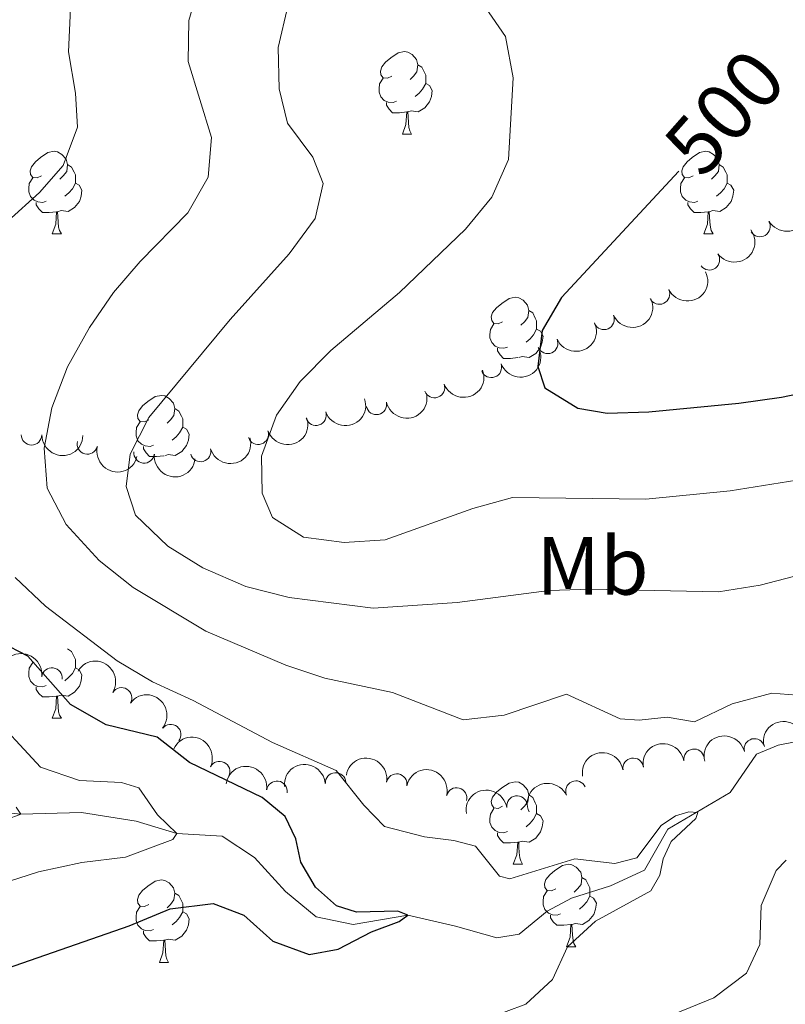
# Model space of a CAD drawing. Units: metres. Extents: x 635459 to 639971, y 653207 to 656263.
# Drawn here: x 637392 to 637485, y 655037 to 655157 of the extents above; entities that cross this region are included whole.
import ezdxf
from ezdxf.enums import TextEntityAlignment as Align

# ---------------------------------------------------------------- set-up
doc = ezdxf.new("R2010")
doc.units = ezdxf.units.M
doc.header["$MEASUREMENT"] = 0
doc.linetypes.add('DGN Style 3', pattern=[78.21618, 55.8687, -22.34748])
for name, color, linetype, lineweight in [('Carátula', 7, 'Continuous', 5), ('Elementos auxiliares', 7, 'Continuous', 5), ('Entidades rústicas y varios', 7, 'Continuous', 5), ('Hidrografía', 7, 'Continuous', 5), ('Relieve y altimetría', 7, 'Continuous', 5), ('Textos de rotulación', 7, 'Continuous', 5)]:
    doc.layers.add(name, color=color, linetype=linetype, lineweight=lineweight)
doc.styles.add('Style-Arial Narrow', font='txt')
doc.styles.add('Style-ariali', font='ariali.shx', dxfattribs={"bigfont": 'arialibig.shx'})

msp = doc.modelspace()

# ---------------------------------------------------------------- linework, layer by layer
at = {"layer": 'Carátula', "color": 7, "linetype": 'Continuous', "lineweight": 5}
msp.add_3dface([(635516.408, 653207.1599999999), (639970.5590000001, 653293.858), (639912.76, 656263.307), (635458.608, 656176.608)], dxfattribs=at)
at = {"layer": 'Elementos auxiliares', "color": 250, "linetype": 'Continuous', "lineweight": 5}
msp.add_3dface([(636368.44, 653617.77), (636323.8999999999, 655930.8999999999), (639772.6300000001, 655998.0900000001), (639818.29, 653684.9199999999)], dxfattribs=at)
at = {"layer": 'Entidades rústicas y varios', "color": 92, "linetype": 'Continuous', "lineweight": 5, "flags": 128}
for points in [[(637437.1740000001, 655149.7660000001), (637436.6440000001, 655149.5009999999), (637436.1140000001, 655149.5560000001), (637435.8489999999, 655149.926), (637435.794, 655150.351), (637435.9539999999, 655150.871), (637436.4340000001, 655151.466), (637437.0689999999, 655151.996), (637437.969, 655152.581), (637438.7139999999, 655152.7409999999), (637439.139, 655152.686), (637439.669, 655152.371), (637440.199, 655151.7860000001), (637440.3589999999, 655151.146), (637440.2490000001, 655150.2960000001), (637439.824, 655149.7660000001), (637439.4040000001, 655149.341)], [(637440.3589999999, 655151.146), (637440.834, 655150.831), (637441.149, 655150.1910000001), (637441.3090000001, 655149.871), (637441.3090000001, 655149.291), (637441.3090000001, 655148.8659999999), (637440.939, 655148.176), (637440.5190000001, 655147.696), (637440.0390000001, 655147.2760000001)], [(637437.7590000001, 655146.686), (637437.334, 655146.5260000001), (637436.7490000001, 655146.5860000001), (637436.274, 655146.7960000001), (637435.8489999999, 655147.2209999999), (637435.6340000001, 655147.8060000001), (637435.6340000001, 655148.226), (637435.689, 655148.811), (637436.1140000001, 655149.5009999999)], [(637441.3090000001, 655148.8659999999), (637441.764, 655148.6159999999), (637442.1089999999, 655148.0009999999), (637441.9990000001, 655147.2760000001), (637441.7890000001, 655146.6359999999), (637441.2039999999, 655145.896), (637440.409, 655145.416), (637439.5590000001, 655145.521), (637439.129, 655145.3910000001)], [(637439.0190000001, 655145.3910000001), (637438.129, 655145.3060000001), (637437.284, 655145.3060000001), (637436.8589999999, 655145.736), (637436.5390000001, 655146.2110000001), (637436.5390000001, 655146.5260000001)], [(637438.4739999999, 655142.706), (637438.909, 655143.8659999999), (637439.0190000001, 655145.3910000001), (637439.129, 655145.3910000001), (637439.1640000001, 655144.8060000001), (637439.199, 655144.121), (637439.2690000001, 655143.506), (637439.3840000001, 655143.1059999999), (637439.5989999999, 655142.706)], [(637438.4739999999, 655142.706), (637439.5989999999, 655142.706)], [(637394.538, 655137.6259999999), (637394.0079999999, 655137.361), (637393.4780000001, 655137.416), (637393.213, 655137.7860000001), (637393.158, 655138.2110000001), (637393.318, 655138.7309999999), (637393.798, 655139.3260000001), (637394.433, 655139.8559999999), (637395.3330000001, 655140.4410000001), (637396.078, 655140.601), (637396.503, 655140.5460000001), (637397.033, 655140.2309999999), (637397.5630000001, 655139.646), (637397.723, 655139.006), (637397.6130000001, 655138.156), (637397.1880000001, 655137.6259999999), (637396.7679999999, 655137.2010000001)], [(637473.865, 655137.6259999999), (637473.335, 655137.361), (637472.8049999999, 655137.416), (637472.54, 655137.7860000001), (637472.4850000001, 655138.2110000001), (637472.645, 655138.7309999999), (637473.125, 655139.3260000001), (637473.76, 655139.8559999999), (637474.6599999999, 655140.4410000001), (637475.405, 655140.601), (637475.8300000001, 655140.5460000001), (637476.3600000001, 655140.2309999999), (637476.8899999999, 655139.646), (637477.05, 655139.006), (637476.94, 655138.156), (637476.5149999999, 655137.6259999999), (637476.095, 655137.2010000001)], [(637397.723, 655139.006), (637398.1980000001, 655138.6910000001), (637398.513, 655138.051), (637398.673, 655137.7309999999), (637398.673, 655137.1510000001), (637398.673, 655136.726), (637398.3030000001, 655136.0360000001), (637397.8829999999, 655135.5560000001), (637397.4029999999, 655135.1359999999)], [(637477.05, 655139.006), (637477.5249999999, 655138.6910000001), (637477.8400000001, 655138.051), (637478, 655137.7309999999), (637478, 655137.1510000001), (637478, 655136.726), (637477.6300000001, 655136.0360000001), (637477.21, 655135.5560000001), (637476.73, 655135.1359999999)], [(637395.1229999999, 655134.5460000001), (637394.6980000001, 655134.3859999999), (637394.1130000001, 655134.446), (637393.638, 655134.656), (637393.213, 655135.081), (637392.9979999999, 655135.666), (637392.9979999999, 655136.0860000001), (637393.0530000001, 655136.6710000001), (637393.4780000001, 655137.361)], [(637474.45, 655134.5460000001), (637474.0249999999, 655134.3859999999), (637473.44, 655134.446), (637472.9650000001, 655134.656), (637472.54, 655135.081), (637472.325, 655135.666), (637472.325, 655136.0860000001), (637472.3800000001, 655136.6710000001), (637472.8049999999, 655137.361)], [(637398.673, 655136.726), (637399.128, 655136.476), (637399.473, 655135.861), (637399.3630000001, 655135.1359999999), (637399.1529999999, 655134.496), (637398.568, 655133.756), (637397.773, 655133.2760000001), (637396.923, 655133.381), (637396.493, 655133.2509999999)], [(637478, 655136.726), (637478.4550000001, 655136.476), (637478.8, 655135.861), (637478.69, 655135.1359999999), (637478.48, 655134.496), (637477.895, 655133.756), (637477.1000000001, 655133.2760000001), (637476.25, 655133.381), (637475.8200000001, 655133.2509999999)], [(637396.3829999999, 655133.2509999999), (637395.493, 655133.166), (637394.648, 655133.166), (637394.223, 655133.5959999999), (637393.9029999999, 655134.071), (637393.9029999999, 655134.3859999999)], [(637475.71, 655133.2509999999), (637474.8200000001, 655133.166), (637473.9750000001, 655133.166), (637473.55, 655133.5959999999), (637473.23, 655134.071), (637473.23, 655134.3859999999)], [(637395.838, 655130.5660000001), (637396.273, 655131.726), (637396.3829999999, 655133.2509999999), (637396.493, 655133.2509999999), (637396.5279999999, 655132.666), (637396.5630000001, 655131.9809999999), (637396.6329999999, 655131.3659999999), (637396.7479999999, 655130.966), (637396.963, 655130.5660000001)], [(637475.165, 655130.5660000001), (637475.6000000001, 655131.726), (637475.71, 655133.2509999999), (637475.8200000001, 655133.2509999999), (637475.855, 655132.666), (637475.8899999999, 655131.9809999999), (637475.96, 655131.3659999999), (637476.075, 655130.966), (637476.29, 655130.5660000001)], [(637395.838, 655130.5660000001), (637396.963, 655130.5660000001)], [(637475.165, 655130.5660000001), (637476.29, 655130.5660000001)], [(637450.6769999999, 655119.8570000001), (637450.1470000001, 655119.592), (637449.6170000001, 655119.6470000001), (637449.352, 655120.017), (637449.297, 655120.442), (637449.4569999999, 655120.962), (637449.9369999999, 655121.557), (637450.5719999999, 655122.087), (637451.4720000001, 655122.672), (637452.217, 655122.8319999999), (637452.642, 655122.777), (637453.172, 655122.462), (637453.702, 655121.8770000001), (637453.862, 655121.237), (637453.7520000001, 655120.3870000001), (637453.327, 655119.8570000001), (637452.9070000001, 655119.432)], [(637453.862, 655121.237), (637454.337, 655120.922), (637454.652, 655120.2820000001), (637454.8119999999, 655119.962), (637454.8119999999, 655119.382), (637454.8119999999, 655118.9569999999), (637454.442, 655118.267), (637454.0220000001, 655117.787), (637453.5419999999, 655117.3670000001)], [(637451.2620000001, 655116.777), (637450.837, 655116.6170000001), (637450.2520000001, 655116.6769999999), (637449.777, 655116.8870000001), (637449.352, 655117.3119999999), (637449.1370000001, 655117.8970000001), (637449.1370000001, 655118.317), (637449.192, 655118.902), (637449.6170000001, 655119.592)], [(637454.8119999999, 655118.9569999999), (637455.267, 655118.7069999999), (637455.612, 655118.092), (637455.5020000001, 655117.3670000001), (637455.2919999999, 655116.727), (637454.7069999999, 655115.987), (637453.912, 655115.507), (637453.0619999999, 655115.612), (637452.632, 655115.4820000001)], [(637452.5220000001, 655115.4820000001), (637451.632, 655115.3970000001), (637450.787, 655115.3970000001), (637450.362, 655115.827), (637450.0419999999, 655116.3019999999), (637450.0419999999, 655116.6170000001)], [(637407.5970000001, 655107.9169999999), (637407.067, 655107.652), (637406.537, 655107.7069999999), (637406.2720000001, 655108.077), (637406.217, 655108.5020000001), (637406.3770000001, 655109.0220000001), (637406.8570000001, 655109.6170000001), (637407.4920000001, 655110.1470000001), (637408.392, 655110.7320000001), (637409.1370000001, 655110.892), (637409.5619999999, 655110.837), (637410.092, 655110.5220000001), (637410.622, 655109.9369999999), (637410.7820000001, 655109.297), (637410.672, 655108.4469999999), (637410.247, 655107.9169999999), (637409.827, 655107.4920000001)], [(637410.7820000001, 655109.297), (637411.257, 655108.9820000001), (637411.5719999999, 655108.342), (637411.7320000001, 655108.0220000001), (637411.7320000001, 655107.442), (637411.7320000001, 655107.017), (637411.362, 655106.327), (637410.942, 655105.8470000001), (637410.462, 655105.4269999999)], [(637408.182, 655104.837), (637407.757, 655104.6769999999), (637407.172, 655104.737), (637406.6969999999, 655104.9469999999), (637406.2720000001, 655105.372), (637406.057, 655105.9569999999), (637406.057, 655106.3770000001), (637406.112, 655106.962), (637406.537, 655107.652)], [(637411.7320000001, 655107.017), (637412.1869999999, 655106.767), (637412.5320000001, 655106.152), (637412.422, 655105.4269999999), (637412.212, 655104.787), (637411.6270000001, 655104.047), (637410.8319999999, 655103.567), (637409.9820000001, 655103.672), (637409.5519999999, 655103.5419999999)], [(637409.442, 655103.5419999999), (637408.5519999999, 655103.4569999999), (637407.7069999999, 655103.4569999999), (637407.2820000001, 655103.8870000001), (637406.962, 655104.362), (637406.962, 655104.6769999999)], [(637397.723, 655080.014), (637398.1980000001, 655079.699), (637398.513, 655079.0590000001), (637398.673, 655078.7390000001), (637398.673, 655078.159), (637398.673, 655077.7339999999), (637398.3030000001, 655077.044), (637397.8829999999, 655076.564), (637397.4029999999, 655076.1440000001)], [(637395.1229999999, 655075.554), (637394.6980000001, 655075.3940000001), (637394.1130000001, 655075.4539999999), (637393.638, 655075.6640000001), (637393.213, 655076.0889999999), (637392.9979999999, 655076.6740000001), (637392.9979999999, 655077.094), (637393.0530000001, 655077.679), (637393.4780000001, 655078.369)], [(637398.673, 655077.7339999999), (637399.128, 655077.4839999999), (637399.473, 655076.869), (637399.3630000001, 655076.1440000001), (637399.1529999999, 655075.504), (637398.568, 655074.764), (637397.773, 655074.284), (637396.923, 655074.389), (637396.493, 655074.2590000001)], [(637396.3829999999, 655074.2590000001), (637395.493, 655074.1740000001), (637394.648, 655074.1740000001), (637394.223, 655074.604), (637393.9029999999, 655075.0789999999), (637393.9029999999, 655075.3940000001)], [(637395.838, 655071.574), (637396.273, 655072.7339999999), (637396.3829999999, 655074.2590000001), (637396.493, 655074.2590000001), (637396.5279999999, 655073.6740000001), (637396.5630000001, 655072.9890000001), (637396.6329999999, 655072.3740000001), (637396.7479999999, 655071.9739999999), (637396.963, 655071.574)], [(637395.838, 655071.574), (637396.963, 655071.574)], [(637450.6769999999, 655060.865), (637450.1470000001, 655060.6000000001), (637449.6170000001, 655060.655), (637449.352, 655061.0249999999), (637449.297, 655061.45), (637449.4569999999, 655061.97), (637449.9369999999, 655062.565), (637450.5719999999, 655063.095), (637451.4720000001, 655063.6799999999), (637452.217, 655063.8400000001), (637452.642, 655063.7849999999), (637453.172, 655063.47), (637453.702, 655062.885), (637453.862, 655062.2450000001), (637453.7520000001, 655061.395), (637453.327, 655060.865), (637452.9070000001, 655060.44)], [(637453.862, 655062.2450000001), (637454.337, 655061.9299999999), (637454.652, 655061.29), (637454.8119999999, 655060.97), (637454.8119999999, 655060.3899999999), (637454.8119999999, 655059.9650000001), (637454.442, 655059.2749999999), (637454.0220000001, 655058.7949999999), (637453.5419999999, 655058.375)], [(637451.2620000001, 655057.7849999999), (637450.837, 655057.625), (637450.2520000001, 655057.685), (637449.777, 655057.895), (637449.352, 655058.3200000001), (637449.1370000001, 655058.905), (637449.1370000001, 655059.325), (637449.192, 655059.9099999999), (637449.6170000001, 655060.6000000001)], [(637454.8119999999, 655059.9650000001), (637455.267, 655059.7150000001), (637455.612, 655059.1000000001), (637455.5020000001, 655058.375), (637455.2919999999, 655057.7350000001), (637454.7069999999, 655056.9950000001), (637453.912, 655056.5149999999), (637453.0619999999, 655056.6200000001), (637452.632, 655056.49)], [(637452.5220000001, 655056.49), (637451.632, 655056.405), (637450.787, 655056.405), (637450.362, 655056.835), (637450.0419999999, 655057.31), (637450.0419999999, 655057.625)], [(637451.977, 655053.8049999999), (637452.412, 655054.9650000001), (637452.5220000001, 655056.49), (637452.632, 655056.49), (637452.6669999999, 655055.905), (637452.702, 655055.22), (637452.7720000001, 655054.605), (637452.8870000001, 655054.2050000001), (637453.102, 655053.8049999999)], [(637451.977, 655053.8049999999), (637453.102, 655053.8049999999)], [(637457.152, 655050.8300000001), (637456.622, 655050.565), (637456.092, 655050.6200000001), (637455.827, 655050.99), (637455.7720000001, 655051.415), (637455.932, 655051.935), (637456.412, 655052.53), (637457.047, 655053.06), (637457.9469999999, 655053.645), (637458.692, 655053.8049999999), (637459.1170000001, 655053.75), (637459.6470000001, 655053.435), (637460.1769999999, 655052.8500000001), (637460.337, 655052.21), (637460.227, 655051.3600000001), (637459.8019999999, 655050.8300000001), (637459.382, 655050.405)], [(637460.337, 655052.21), (637460.8119999999, 655051.895), (637461.1270000001, 655051.2550000001), (637461.287, 655050.935), (637461.287, 655050.355), (637461.287, 655049.9299999999), (637460.9169999999, 655049.24), (637460.497, 655048.76), (637460.017, 655048.3400000001)], [(637407.5970000001, 655048.925), (637407.067, 655048.6599999999), (637406.537, 655048.7150000001), (637406.2720000001, 655049.085), (637406.217, 655049.51), (637406.3770000001, 655050.03), (637406.8570000001, 655050.625), (637407.4920000001, 655051.155), (637408.392, 655051.74), (637409.1370000001, 655051.8999999999), (637409.5619999999, 655051.845), (637410.092, 655051.53), (637410.622, 655050.9450000001), (637410.7820000001, 655050.3049999999), (637410.672, 655049.4550000001), (637410.247, 655048.925), (637409.827, 655048.5)], [(637410.7820000001, 655050.3049999999), (637411.257, 655049.99), (637411.5719999999, 655049.3500000001), (637411.7320000001, 655049.03), (637411.7320000001, 655048.45), (637411.7320000001, 655048.0249999999), (637411.362, 655047.335), (637410.942, 655046.855), (637410.462, 655046.435)], [(637457.737, 655047.75), (637457.3119999999, 655047.5900000001), (637456.727, 655047.6499999999), (637456.2520000001, 655047.8600000001), (637455.827, 655048.2849999999), (637455.612, 655048.8700000001), (637455.612, 655049.29), (637455.6669999999, 655049.875), (637456.092, 655050.565)], [(637461.287, 655049.9299999999), (637461.7420000001, 655049.6799999999), (637462.087, 655049.065), (637461.977, 655048.3400000001), (637461.767, 655047.7), (637461.182, 655046.96), (637460.3870000001, 655046.48), (637459.537, 655046.585), (637459.1070000001, 655046.4550000001)], [(637408.182, 655045.845), (637407.757, 655045.685), (637407.172, 655045.7450000001), (637406.6969999999, 655045.9550000001), (637406.2720000001, 655046.3800000001), (637406.057, 655046.9650000001), (637406.057, 655047.385), (637406.112, 655047.97), (637406.537, 655048.6599999999)], [(637411.7320000001, 655048.0249999999), (637412.1869999999, 655047.7749999999), (637412.5320000001, 655047.1599999999), (637412.422, 655046.435), (637412.212, 655045.7949999999), (637411.6270000001, 655045.0549999999), (637410.8319999999, 655044.575), (637409.9820000001, 655044.6799999999), (637409.5519999999, 655044.55)], [(637458.997, 655046.4550000001), (637458.1070000001, 655046.3700000001), (637457.2620000001, 655046.3700000001), (637456.837, 655046.8), (637456.517, 655047.2749999999), (637456.517, 655047.5900000001)], [(637458.452, 655043.77), (637458.8870000001, 655044.9299999999), (637458.997, 655046.4550000001), (637459.1070000001, 655046.4550000001), (637459.142, 655045.8700000001), (637459.1769999999, 655045.185), (637459.247, 655044.5700000001), (637459.362, 655044.1699999999), (637459.577, 655043.77)], [(637409.442, 655044.55), (637408.5519999999, 655044.4650000001), (637407.7069999999, 655044.4650000001), (637407.2820000001, 655044.895), (637406.962, 655045.3700000001), (637406.962, 655045.685)], [(637408.8970000001, 655041.865), (637409.3319999999, 655043.0249999999), (637409.442, 655044.55), (637409.5519999999, 655044.55), (637409.587, 655043.9650000001), (637409.622, 655043.28), (637409.692, 655042.665), (637409.807, 655042.2649999999), (637410.0220000001, 655041.865)], [(637458.452, 655043.77), (637459.577, 655043.77)], [(637408.8970000001, 655041.865), (637410.0220000001, 655041.865)]]:
    msp.add_lwpolyline(points, dxfattribs=at)
at = {"layer": 'Entidades rústicas y varios', "color": 92, "linetype": 'Continuous', "lineweight": 5, "extrusion": (0.05745492680113261, 0.218563659381597, 0.9741297953476231)}
msp.add_arc((-449979.2465814388, -774980.7514527119, 180307.7524246396), 2.516055640060342, 45.36446333574665, 225.9090503451193, dxfattribs=at)
at = {"layer": 'Entidades rústicas y varios', "color": 92, "linetype": 'Continuous', "lineweight": 5}
for centre, radius, start, end in [((637482.012671829, 655131.4503020877, 506.2505925623159), 1.250091938746999, 210.6246572152183, 29.83821163421375), ((637475.8355656338, 655127.3917105447, 505.0425044209558), 1.250091938746999, 216.2746735982308, 35.48822801722618), ((637469.7604237432, 655123.2212303518, 503.7120707461717), 1.250091938746998, 206.187210404597, 25.40076482359239), ((637463.0125166057, 655120.1438867147, 502.6421698457074), 1.250091938746999, 203.9807035519371, 23.1942579709325), ((637456.1485000995, 655117.2282283253, 501.8457945841149), 1.250091938746999, 203.9807035519371, 23.1942579709325), ((637449.3045459166, 655114.3012442405, 500.961986009456), 1.250091938746999, 200.5132123102518, 19.72676672924728), ((637442.3748527146, 655111.8409051097, 499.4868305986425), 1.250091938746999, 200.5132123102518, 19.72676672924728), ((637435.3089528801, 655109.7960297251, 498.1295190077846), 1.250091938746998, 192.6631672825246, 11.87672170151999), ((637427.9585565617, 655108.4774316507, 497.5866324621288), 1.250091938746998, 199.1291541360702, 18.34270855506562), ((637420.9197244009, 655106.1682181659, 496.415148407122), 1.250091938746998, 199.1291541360702, 18.34270855506562), ((637393.3302538097, 655106.0912899752, 486.4613229409222), 1.250091938746999, 179.8445340302641, 359.0580884492596), ((637400.1252745469, 655104.9848214579, 489.3228494463422), 1.250091938746999, 166.2167100327194, 345.4302644517148), ((637407.0354920728, 655103.8886228201, 491.9833108011251), 1.250091938746999, 173.9507845645532, 353.1643389835486), ((637413.9041571552, 655104.0611796491, 494.8493503694278), 1.250091938746999, 196.0840290383841, 15.29758345737949), ((637395.8209603333, 655076.4712258342, 479.8604084125002), 1.250091938746999, 353.0268227287999, 172.2403771477952), ((637404.2897702032, 655074.0555495953, 481.1085753466471), 1.250091938746999, 328.7477521731051, 147.9613065921006), ((637410.2728615124, 655069.5891397523, 480.5853009733855), 1.250091938746999, 321.9712245711875, 141.184778990183), ((637481.3275244182, 655067.8441666935, 485.5647273591328), 1.250091938746998, 14.36831287757213, 193.5818672965675), ((637473.9677631229, 655066.5828435859, 484.9147975590743), 1.250091938746998, 9.40365791034673, 188.6172123293422), ((637466.5684335907, 655065.4852572116, 484.3714499493022), 1.250091938746998, 9.40365791034673, 188.6172123293422), ((637416.2243235011, 655065.0849203395, 480.0646895293416), 1.250091938746999, 333.9179966048659, 153.1315510238613), ((637430.3436532852, 655063.707334893, 482.051929844859), 1.250091938746998, 4.306790321241501, 183.5203447402369), ((637437.7851509454, 655063.5641635829, 482.2222414122589), 1.250091938746998, 350.2676171975554, 169.4811716165508), ((637423.1941480618, 655062.6836768058, 480.4979747791382), 1.250091938746999, 352.2156336179916, 171.429188036987), ((637445.072900403, 655061.8716466534, 482.5674993879622), 1.250091938746998, 345.8450196712595, 165.0585740902549), ((637459.6004833011, 655062.7119450367, 484.0990308350661), 1.250091938746999, 24.57967779000232, 203.7932322089977), ((637452.4246264014, 655060.8920092788, 483.4116258978312), 1.250091938746999, 8.888412878971568, 188.101967297967)]:
    msp.add_arc(centre, radius, start, end, dxfattribs=at)
at = {"layer": 'Entidades rústicas y varios', "color": 92, "linetype": 'Continuous', "lineweight": 5, "extrusion": (0.03565784913535688, 0.223158373383206, 0.9741297953476229)}
msp.add_arc((-526123.420530407, -728055.7826144332, 169420.3463258325), 2.516055640060343, 45.36446333574663, 225.9090503451193, dxfattribs=at)
at = {"layer": 'Entidades rústicas y varios', "color": 92, "linetype": 'Continuous', "lineweight": 5, "extrusion": (0.07419311341565983, 0.2134631671686927, 0.974129795347623)}
msp.add_arc((-387059.4869936594, -806560.7287960185, 187631.4139695661), 2.516055640060342, 45.36446333574663, 225.9090503451193, dxfattribs=at)
at = {"layer": 'Entidades rústicas y varios', "color": 92, "linetype": 'Continuous', "lineweight": 5, "extrusion": (0.08235671050838604, 0.2104483643325273, 0.9741297953476229)}
for centre in [(-354884.6191087139, -820474.3418762515, 190858.1473273442), (-354879.2896649272, -820469.4402123652, 190856.1926611143)]:
    msp.add_arc(centre, 2.516055640060342, 45.36446333574663, 225.9090503451192, dxfattribs=at)
at = {"layer": 'Entidades rústicas y varios', "color": 92, "linetype": 'Continuous', "lineweight": 5, "extrusion": (0.09493431880909654, 0.205081976117481, 0.9741297953476229)}
for centre in [(-303276.0799057875, -839870.4453284972, 195356.1420907154), (-303270.824856938, -839865.7679973621, 195353.5426609623)]:
    msp.add_arc(centre, 2.516055640060341, 45.36446333574667, 225.9090503451193, dxfattribs=at)
at = {"layer": 'Entidades rústicas y varios', "color": 92, "linetype": 'Continuous', "lineweight": 5, "extrusion": (0.1220549606479821, 0.1901939231343046, 0.974129795347623)}
msp.add_arc((-182652.5938161628, -872338.2754666229, 202885.4756563097), 2.516055640060343, 45.36446333574664, 225.9090503451193, dxfattribs=at)
at = {"layer": 'Entidades rústicas y varios', "color": 92, "linetype": 'Continuous', "lineweight": 5, "extrusion": (0.09986017638060535, 0.2027290975396296, 0.974129795347623)}
for centre in [(-282343.2859437478, -846747.6320757812, 196948.1218655313), (-282337.9919856603, -846742.8490181413, 196945.8096442217)]:
    msp.add_arc(centre, 2.516055640060341, 45.36446333574665, 225.9090503451193, dxfattribs=at)
at = {"layer": 'Entidades rústicas y varios', "color": 92, "linetype": 'Continuous', "lineweight": 5, "extrusion": (0.1612105075687705, 0.1583739690271656, 0.974129795347623)}
msp.add_arc((20633.16163033515, -890040.7889286305, 206980.3196810092), 2.516055640060342, 45.36446333574665, 225.9090503451193, dxfattribs=at)
at = {"layer": 'Entidades rústicas y varios', "color": 92, "linetype": 'Continuous', "lineweight": 5, "extrusion": (0.1104886391790139, 0.1971380288741061, 0.9741297953476229)}
msp.add_arc((-235752.6529572734, -860152.652961771, 200055.1547983042), 2.516055640060343, 45.36446333574663, 225.9090503451192, dxfattribs=at)
at = {"layer": 'Entidades rústicas y varios', "color": 92, "linetype": 'Continuous', "lineweight": 5, "extrusion": (0.1939870376692078, 0.115931751614144, 0.974129795347623)}
msp.add_arc((235349.0743935934, -860248.3551682618, 200071.6835701069), 2.516055640060342, 45.36446333574665, 225.9090503451193, dxfattribs=at)
at = {"layer": 'Entidades rústicas y varios', "color": 92, "linetype": 'Continuous', "lineweight": 5, "extrusion": (0.1766208289345514, 0.1409830649491993, 0.9741297953476231)}
msp.add_arc((114345.2310018521, -883279.1852372361, 205417.3577667907), 2.516055640060343, 45.36446333574662, 225.9090503451192, dxfattribs=at)
at = {"layer": 'Entidades rústicas y varios', "color": 92, "linetype": 'Continuous', "lineweight": 5, "extrusion": (-0.1788712832026809, -0.1381166386118075, 0.974129795347623)}
msp.add_arc((-128944.1941974491, 881557.4509610801, -204021.1332117388), 2.516055640060342, 45.36446333574662, 225.9090503451192, dxfattribs=at)
at = {"layer": 'Entidades rústicas y varios', "color": 92, "linetype": 'Continuous', "lineweight": 5, "extrusion": (-0.2198417446231589, -0.05235216458795176, 0.9741297953476229)}
msp.add_arc((-489597.3121469661, 751957.1655305651, -173953.7645593375), 2.516055640060342, 45.36446333574663, 225.9090503451193, dxfattribs=at)
at = {"layer": 'Entidades rústicas y varios', "color": 92, "linetype": 'Continuous', "lineweight": 5, "extrusion": (-0.2244833223586004, -0.02604572515486841, 0.9741297953476231)}
msp.add_arc((-577244.2063697309, 690433.6107737788, -159681.3966632), 2.516055640060342, 45.36446333574663, 225.9090503451192, dxfattribs=at)
at = {"layer": 'Entidades rústicas y varios', "color": 92, "linetype": 'Continuous', "lineweight": 5, "extrusion": (-0.1317623869137163, -0.1836023289906703, 0.9741297953476231)}
msp.add_arc((135981.2384078645, 880612.8064112449, -203795.1517896099), 2.516055640060341, 45.36446333574667, 225.9090503451193, dxfattribs=at)
at = {"layer": 'Entidades rústicas y varios', "color": 92, "linetype": 'Continuous', "lineweight": 5, "extrusion": (-0.2142295468965883, -0.07195028180959886, 0.9741297953476231)}
msp.add_arc((-418040.3267097857, 791884.747353652, -183217.6719578234), 2.516055640060342, 45.36446333574663, 225.9090503451193, dxfattribs=at)
at = {"layer": 'Entidades rústicas y varios', "color": 92, "linetype": 'Continuous', "lineweight": 5, "extrusion": (-0.1163415010532426, -0.1937415725874975, 0.9741297953476231)}
msp.add_arc((209277.4638297815, 866862.6473835448, -200606.2166400545), 2.516055640060342, 45.36446333574663, 225.9090503451193, dxfattribs=at)
at = {"layer": 'Entidades rústicas y varios', "color": 92, "linetype": 'Continuous', "lineweight": 5, "extrusion": (-0.1326716451517185, -0.182946375719047, 0.9741297953476231)}
for centre in [(131484.9683929635, 881248.2732205221, -203944.2181684981), (131479.6227319537, 881243.0533305095, -203943.5649789227)]:
    msp.add_arc(centre, 2.516055640060342, 45.36446333574664, 225.9090503451193, dxfattribs=at)
at = {"layer": 'Entidades rústicas y varios', "color": 92, "linetype": 'Continuous', "lineweight": 5, "extrusion": (-0.1853126544411905, -0.1293459002827618, 0.9741297953476231)}
msp.add_arc((-172318.8365454789, 874515.923319221, -202385.1382938526), 2.516055640060342, 45.36446333574661, 225.9090503451192, dxfattribs=at)
at = {"layer": 'Entidades rústicas y varios', "color": 92, "linetype": 'Continuous', "lineweight": 5, "extrusion": (-0.1808087355306228, -0.1355704354636936, 0.9741297953476229)}
msp.add_arc((-141714.3359453597, 879704.273979275, -203590.5585106289), 2.516055640060343, 45.36446333574664, 225.9090503451193, dxfattribs=at)
at = {"layer": 'Entidades rústicas y varios', "color": 92, "linetype": 'Continuous', "lineweight": 5, "extrusion": (-0.1483999785302276, -0.170436463787026, 0.9741297953476231)}
msp.add_arc((50574.67250960588, 889112.649769851, -205771.6208888582), 2.516055640060342, 45.36446333574664, 225.9090503451193, dxfattribs=at)
at = {"layer": 'Entidades rústicas y varios', "color": 92, "linetype": 'Continuous', "lineweight": 5, "extrusion": (-0.1947350253780977, -0.1146708843036883, 0.9741297953476231)}
msp.add_arc((-241018.9901151274, 858973.7199213384, -198779.1340549174), 2.516055640060342, 45.36446333574665, 225.9090503451193, dxfattribs=at)
at = {"layer": 'Entidades rústicas y varios', "color": 92, "linetype": 'Continuous', "lineweight": 5, "extrusion": (-0.1343114444425284, -0.1817459152436716, 0.9741297953476231)}
msp.add_arc((123331.5228611525, 882347.2009438656, -204200.7024959051), 2.516055640060342, 45.36446333574664, 225.9090503451193, dxfattribs=at)
at = {"layer": 'Entidades rústicas y varios', "color": 92, "linetype": 'Continuous', "lineweight": 5, "extrusion": (-0.08015220786011368, -0.2112978120832001, 0.974129795347623)}
msp.add_arc((363683.2038256363, 816979.7715285539, -189035.3478123844), 2.516055640060343, 45.36446333574663, 225.9090503451192, dxfattribs=at)
at = {"layer": 'Hidrografía', "color": 142, "linetype": 'DGN Style 3', "lineweight": 15}
msp.add_polyline3d([(637488.5819999999, 655069.175, 481.555), (637484.236, 655068.2930000001, 480.938), (637481.5660000001, 655067.193, 480.75), (637478.354, 655062.547, 480.563), (637470.787, 655058.088, 479.316), (637467.9639999999, 655053.0819999999, 478.968), (637463.801, 655051.173, 478.163), (637459.0760000001, 655049.686, 477.681), (637456.111, 655048.111, 477.439), (637452.6869999999, 655045.287, 476.742), (637449.967, 655044.8300000001, 476.555), (637444.932, 655046.2790000001, 475.616), (637439.149, 655047.592, 475), (637432.49, 655046.4739999999, 474.504), (637427.9750000001, 655047.4140000001, 473.324), (637424.254, 655050.486, 472.547), (637420.4569999999, 655054.608, 471.903), (637416.5260000001, 655057.2050000001, 471.099), (637411.01, 655057.5560000001, 470), (637406.078, 655059.044, 468.19), (637399.396, 655060.0889999999, 466.85), (637392.0190000001, 655059.906, 465), (637385.388, 655060.591, 463.083)], dxfattribs=at)
at = {"layer": 'Relieve y altimetría', "color": 30, "linetype": 'Continuous', "lineweight": 5, "flags": 128}
for points, elevation in [([(637488.5220000001, 655074.2309999999), (637483.4410000001, 655074.6499999999), (637478.628, 655073.3559999999), (637474.0390000001, 655071.142), (637470.6869999999, 655071.7080000001), (637467.301, 655071.351), (637464.983, 655071.52), (637458.452, 655074.4979999999), (637450.8630000001, 655071.973), (637445.881, 655071.3970000001), (637437.256, 655074.7280000001), (637429.044, 655076.4439999999), (637424.3019999999, 655078.0320000001), (637414.551, 655082.196), (637405.6980000001, 655087.506), (637401.567, 655090.7660000001), (637397.5519999999, 655095.165), (637395.2220000001, 655099.588), (637394.8600000001, 655104.4469999999), (637395.8090000001, 655109.352), (637397.713, 655114.3800000001), (637400.3700000001, 655119.155), (637403.308, 655123.4110000001), (637406.561, 655127.2069999999), (637412.345, 655133.115), (637414.8289999999, 655137.45), (637415.2309999999, 655142.283), (637412.4110000001, 655151.521), (637412.497, 655156.523), (637413.9380000001, 655161.557)], 485), ([(637390.4550000001, 655132.0989999999), (637394.301, 655135.5719999999), (637397.1840000001, 655138.8840000001), (637398.9380000001, 655143.5349999999), (637398.7010000001, 655147.673), (637397.834, 655152.7050000001), (637398.058, 655158.0050000001)], 480), ([(637487.163, 655089.1259999999), (637482.007, 655087.7849999999), (637476.9739999999, 655086.9610000001), (637461.355, 655087.2919999999), (637456.358, 655087.115), (637445.1329999999, 655085.6640000001), (637434.908, 655084.997), (637424.682, 655086.27), (637419.423, 655087.6340000001), (637414.2, 655089.912), (637409.9369999999, 655092.5149999999), (637405.9820000001, 655096.304), (637404.8300000001, 655099.81), (637405.325, 655103.7409999999), (637407.625, 655108.185), (637417.52, 655120.1170000001), (637424.6780000001, 655128.139), (637427.872, 655132.4410000001), (637428.815, 655136.6980000001), (637427.5800000001, 655139.881), (637424.4909999999, 655144.0320000001), (637423.4610000001, 655148.226), (637423.372, 655153.226), (637424.5149999999, 655158.254)], 490), ([(637448.5719999999, 655158.1170000001), (637451.033, 655154.56), (637451.9650000001, 655149.55), (637451.3840000001, 655139.5970000001), (637449.3489999999, 655135.0220000001), (637446.172, 655131.1070000001), (637438.142, 655123.4070000001), (637429.75, 655116.3360000001), (637426.0279999999, 655112.585), (637423.1540000001, 655108.494), (637421.3400000001, 655103.4990000001), (637421.3870000001, 655098.994), (637422.662, 655096.004), (637426.4280000001, 655093.6410000001), (637431.388, 655092.962), (637436.3759999999, 655093.3160000001), (637447.0619999999, 655097.1170000001), (637451.8740000001, 655098.4750000001), (637468.102, 655098.2660000001), (637478.369, 655099.2520000001), (637488.5079999999, 655100.8940000001)], 495), ([(637448.696, 655034.9750000001), (637453.4820000001, 655036.7620000001), (637456.733, 655039.7779999999), (637458.558, 655043.7649999999), (637461.979, 655046.8899999999), (637468.719, 655050.585), (637469.815, 655052.463), (637470.223, 655054.483), (637471.209, 655056.5959999999), (637474.2050000001, 655059.3729999999), (637474.433, 655060.1259999999), (637473.338, 655060.179), (637471.7350000001, 655059.69), (637469.9880000001, 655058.5349999999), (637467.0249999999, 655054.6000000001), (637464.3300000001, 655053.9070000001), (637459.476, 655054.4569999999), (637451.5430000001, 655052.037), (637450.2960000001, 655052.3670000001), (637447.362, 655056.0050000001), (637444.737, 655056.7069999999), (637441.1510000001, 655057.1410000001), (637436.3160000001, 655058.416), (637433.774, 655061.0109999999), (637430.4269999999, 655065.2239999999), (637422.6699999999, 655068.6440000001), (637412.994, 655073.754), (637408.0490000001, 655076.017), (637403.74, 655078.5560000001), (637395.0179999999, 655085.2339999999), (637391.3559999999, 655088.7350000001)], 480), ([(637383.439, 655049.4410000001), (637394.1769999999, 655052.896), (637399.4639999999, 655054.003), (637404.777, 655054.6799999999), (637410.5460000001, 655056.821), (637411.01, 655057.5549999999), (637408.6699999999, 655059.8260000001), (637406.3829999999, 655063.128), (637404.2749999999, 655063.77), (637399.1669999999, 655063.996), (637394.4180000001, 655065.622), (637387.858, 655072.673)], 470), ([(637390.2660000001, 655059.2660000001), (637392.0190000001, 655059.906), (637391.452, 655060.737)], 465), ([(637471.534, 655035.5719999999), (637476.405, 655037.5530000001), (637480.382, 655040.558), (637482, 655044.0460000001), (637482.1440000001, 655048.7890000001), (637483.987, 655053.0549999999), (637485.176, 655054.29)], 485)]:
    msp.add_lwpolyline(points, dxfattribs=dict(at, elevation=elevation))
at = {"layer": 'Relieve y altimetría', "color": 30, "linetype": 'Continuous', "lineweight": 25, "flags": 128}
for points, elevation in [([(637472.1359999999, 655138.196), (637457.844, 655122.8060000001), (637455.4839999999, 655118.791), (637454.9709999999, 655114.4099999999), (637455.814, 655111.8019999999), (637459.8289999999, 655109.334), (637463.396, 655108.727), (637468.479, 655108.8870000001), (637479.425, 655109.925), (637484.6030000001, 655110.6610000001), (637499.6810000001, 655113.8019999999)], 500), ([(637376.479, 655036.3219999999), (637405.2180000001, 655046.304), (637410.203, 655048.3640000001), (637415.452, 655049.04), (637419.1780000001, 655047.621), (637422.7069999999, 655044.44), (637427.121, 655042.834), (637430.6540000001, 655043.45), (637434.7080000001, 655045.5730000001), (637438.0630000001, 655046.8300000001), (637439.149, 655047.592), (637437.9210000001, 655048.094), (637432.9029999999, 655047.9780000001), (637430.449, 655048.746), (637427.8940000001, 655051.0149999999), (637426.125, 655054.0419999999), (637425.517, 655056.889), (637424.2220000001, 655059.621), (637421.388, 655061.9510000001), (637412.5490000001, 655066.192), (637408.6130000001, 655069.283), (637402.4199999999, 655070.7849999999), (637398.0789999999, 655073.27), (637392.8729999999, 655079.159), (637389.5730000001, 655080.8400000001)], 475)]:
    msp.add_lwpolyline(points, dxfattribs=dict(at, elevation=elevation))

# ---------------------------------------------------------------- texts
at = {"layer": 'Entidades rústicas y varios', "color": 92, "linetype": 'Continuous', "lineweight": 5, "style": 'Style-Arial Narrow'}
msp.add_text('Mb', height=7.000002, dxfattribs=at).set_placement((637461.6128623525, 655090.1270009999, 491.285), align=Align.MIDDLE_CENTER)
at = {"layer": 'Textos de rotulación', "color": 27, "linetype": 'Continuous', "lineweight": 5, "style": 'Style-ariali'}
msp.add_text('500', height=6.999989999999999, rotation=48.54347809885805, dxfattribs=at).set_placement((637477.6805968669, 655145.365770258, 500), align=Align.MIDDLE_CENTER)

doc.saveas('drawing.dxf')
